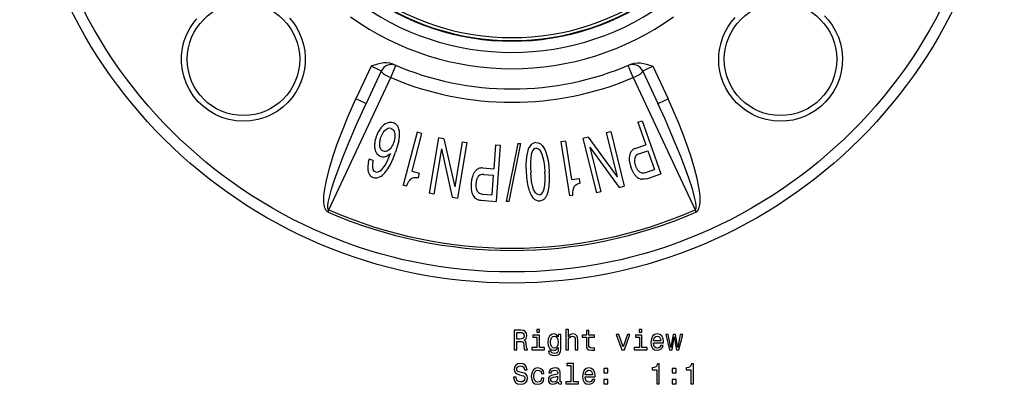
# Model space of a CAD drawing. Extents: x 44 to 566, y 173 to 366.
# Drawn here: x 44 to 219, y 173 to 238 of the extents above; entities that cross this region are included whole.
import ezdxf

# ---------------------------------------------------------------- set-up
doc = ezdxf.new("R2010")
doc.units = 0
doc.layers.get('0').update_dxf_attribs({"linetype": 'CONTINUOUS'})

msp = doc.modelspace()

# ---------------------------------------------------------------- linework, layer by layer
at = {"color": 7}
for p, q in [((106.240555, 229.254028), (103.523354, 223.426788)), ((109.712128, 227.200119), (110.63092, 229.373474)), ((152.824203, 227.200104), (151.905426, 229.373474)), ((156.295792, 229.254028), (159.012985, 223.426804)), ((108.039543, 228.376556), (105.351799, 222.612671)), ((154.496811, 228.376556), (157.184555, 222.612671)), ((98.738632, 203.677246), (109.712128, 227.200119)), ((152.824234, 227.200119), (163.797729, 203.677246)), ((153.630447, 219.273788), (154.409576, 219.548462)), ((153.630447, 219.273788), (155.040131, 215.275223)), ((154.409576, 219.548462), (157.734467, 210.117401)), ((114.384796, 217.484863), (111.943947, 208.070755)), ((115.184479, 217.277527), (113.446297, 210.573547)), ((115.184479, 217.277527), (114.384796, 217.484863)), ((148.014969, 217.432739), (148.812881, 217.629395)), ((148.014969, 217.432739), (149.9543, 209.563705)), ((148.812881, 217.629395), (151.205795, 207.919907)), ((118.228554, 216.502121), (116.557465, 206.642731)), ((119.17952, 216.340942), (118.228554, 216.502121)), ((119.17952, 216.340942), (121.083214, 207.798203)), ((122.437546, 215.788727), (121.083214, 207.798203)), ((123.247787, 215.651398), (121.576698, 205.792023)), ((122.437546, 215.788727), (123.247787, 215.651398)), ((132.282471, 215.468124), (130.214066, 205.186676)), ((132.766891, 215.469711), (130.702805, 205.188278)), ((132.282471, 215.468124), (132.766891, 215.469711)), ((140.768875, 215.910385), (139.952759, 215.782166)), ((139.952759, 215.782166), (141.462265, 206.174622)), ((140.768875, 215.910385), (141.843826, 209.068665)), ((144.806473, 216.641998), (143.869965, 216.411194)), ((143.869965, 216.411194), (146.262878, 206.701721)), ((144.806473, 216.641998), (149.9543, 209.563705)), ((153.135162, 214.603622), (155.040131, 215.275223)), ((118.734352, 214.568573), (117.367706, 206.505402)), ((118.734352, 214.568573), (120.651321, 205.948853)), ((128.321777, 215.241562), (128.022736, 211.012329)), ((128.321777, 215.241562), (129.145844, 215.183289)), ((129.145844, 215.183289), (128.440521, 205.208191)), ((145.103836, 214.838943), (147.060806, 206.898376)), ((145.103836, 214.838943), (150.294495, 207.695313)), ((153.802994, 213.645935), (155.414261, 214.213989)), ((155.414261, 214.213989), (156.581207, 210.903961)), ((106.589996, 212.474792), (105.856674, 212.736267)), ((113.446297, 210.573547), (114.790268, 210.225067)), ((114.790268, 210.225067), (114.57341, 209.388702)), ((126.007866, 211.154816), (128.022736, 211.012329)), ((126.239143, 210.010391), (127.943359, 209.889893)), ((154.969925, 210.335907), (156.581207, 210.903961)), ((155.225769, 209.232971), (157.734467, 210.117401)), ((127.943359, 209.889893), (127.695816, 206.388916)), ((141.843826, 209.068665), (143.215393, 209.284149)), ((143.215393, 209.284149), (143.349518, 208.430603)), ((112.47567, 207.932892), (111.943947, 208.070755)), ((117.367706, 206.505402), (116.557465, 206.642731)), ((125.991592, 206.50943), (127.695816, 206.388916)), ((147.060806, 206.898376), (146.262878, 206.701721)), ((150.294495, 207.695313), (151.205795, 207.919907)), ((120.651321, 205.948853), (121.576698, 205.792023)), ((125.787109, 205.395813), (128.440521, 205.208191)), ((130.702805, 205.188278), (130.214066, 205.186676)), ((142.004913, 206.259888), (141.462265, 206.174622)), ((98.580795, 203.315704), (98.738632, 203.677246)), ((163.797729, 203.677246), (163.955566, 203.315704))]:
    msp.add_line(p, q, dxfattribs=at)
for points in [[(186.812653, 238.206329), (187.535034, 237.404572), (188.170822, 236.542755), (188.789642, 235.489899), (189.283279, 234.386993), (189.649704, 233.248993), (189.888672, 232.089905), (190.006287, 230.787399), (189.969482, 229.491257), (189.782303, 228.217377), (189.449921, 226.981064), (188.978592, 225.796875), (188.424667, 224.758911), (187.764542, 223.787933), (187.005646, 222.893799), (186.156113, 222.085663), (185.224792, 221.372086), (184.221191, 220.760849), (183.248993, 220.297607), (182.232956, 219.930618), (181.18161, 219.664185), (180.103836, 219.502014), (179.008881, 219.447266)], [(83.527458, 219.447266), (82.221451, 219.525208), (80.94249, 219.755554), (79.706161, 220.132629), (78.527359, 220.649643), (77.420151, 221.29866), (76.410873, 222.059586), (75.496147, 222.930542), (74.687027, 223.900864), (73.993622, 224.958984), (73.425034, 226.092468), (72.989349, 227.288116), (72.691956, 228.541199), (72.542557, 229.828598), (72.546188, 231.134598), (72.706673, 232.44252), (72.846542, 233.091736), (73.026398, 233.734726), (73.479034, 234.932388), (74.075516, 236.082397), (74.812172, 237.166077), (75.233673, 237.680069)], [(91.737213, 237.768204), (92.407974, 236.938065), (93.001526, 236.036148), (93.512283, 235.062195), (93.932175, 234.016373), (94.221878, 233.02179), (94.421265, 231.972687), (94.519424, 230.874603), (94.504951, 229.736694), (94.385925, 228.684265), (94.159576, 227.623108), (93.821999, 226.568802), (93.391815, 225.577332), (92.861588, 224.625153), (92.237381, 223.727112), (91.436264, 222.800476), (90.542603, 221.973267), (89.571701, 221.255676), (88.538719, 220.654282), (87.939774, 220.370316), (87.3284, 220.124268), (86.07785, 219.746658), (84.805252, 219.521576), (83.527458, 219.447266)], [(179.008881, 219.447266), (177.730331, 219.521667), (176.45694, 219.74704), (175.205627, 220.125122), (174.588715, 220.373764), (173.984497, 220.661011), (173.405365, 220.980621), (172.843353, 221.336578), (171.980331, 221.98439), (171.179077, 222.719604), (170.450623, 223.535019), (169.805359, 224.420807), (169.256226, 225.3573), (168.804932, 226.336319), (168.455444, 227.341965), (168.204803, 228.376831), (168.057648, 229.407089), (168.00856, 230.419571), (168.055176, 231.457352), (168.193817, 232.456039), (168.415466, 233.409897), (168.742447, 234.396347), (169.149521, 235.324402), (169.629242, 236.193222), (170.236053, 237.082947), (170.919708, 237.901276)], [(110.137833, 229.584869), (109.561188, 229.765411), (108.958549, 229.832626), (108.417389, 229.81073), (107.883568, 229.728134), (107.363007, 229.602783), (106.240555, 229.254028)], [(108.039543, 228.376556), (108.039093, 228.377884), (108.037788, 228.37915), (108.032761, 228.382614), (107.971024, 228.413132), (107.45182, 228.643845), (106.240555, 229.254028)], [(152.398514, 229.584869), (152.975159, 229.765411), (153.577789, 229.832626), (154.118958, 229.81073), (154.652771, 229.728134), (155.17334, 229.602783), (156.295792, 229.254028)], [(154.496811, 228.376556), (154.497253, 228.377884), (154.498566, 228.37915), (154.503586, 228.382614), (154.565323, 228.413132), (155.084534, 228.643845), (156.295792, 229.254028)], [(108.039542, 228.376563), (108.036442, 228.321344), (108.070612, 228.249909), (108.141351, 228.163723), (108.247207, 228.064556), (108.386008, 227.954444), (108.554904, 227.835647), (108.750428, 227.710603), (108.968566, 227.58188), (109.204842, 227.452118), (109.454405, 227.323982), (109.712133, 227.200103)], [(152.824213, 227.200103), (153.081941, 227.323982), (153.331504, 227.452118), (153.56778, 227.581879), (153.785919, 227.710603), (153.981443, 227.835647), (154.150339, 227.954444), (154.289139, 228.064556), (154.394996, 228.163723), (154.465735, 228.249908), (154.499905, 228.321344), (154.496804, 228.376563)], [(98.580788, 203.315704), (98.339523, 203.478302), (98.197533, 203.648407), (98.092346, 203.83403), (97.998459, 204.072815), (97.932877, 204.315094), (97.872711, 204.664886), (97.840836, 205.013733), (97.829491, 205.513916), (97.847374, 206.009628), (97.908157, 206.703125), (97.999542, 207.389587), (98.161575, 208.321381), (98.355408, 209.240906), (98.876068, 211.278412), (99.485184, 213.290634), (100.158623, 215.274033), (100.886169, 217.237411), (102.151001, 220.352631), (103.523407, 223.426773)], [(98.738625, 203.677246), (98.66967, 203.723572), (98.617996, 203.794678), (98.559387, 203.975983), (98.540115, 204.386597), (98.612358, 205.023315), (98.812851, 205.980927), (99.206741, 207.406967), (99.673271, 208.861328), (100.529671, 211.261475), (101.265259, 213.17276), (102.032227, 215.072052), (103.648209, 218.857239), (105.351799, 222.612671)], [(105.351799, 222.612671), (105.350616, 222.612122), (105.348991, 222.612137), (105.343758, 222.613098), (105.290138, 222.631775), (105.069191, 222.724075), (103.523407, 223.426773)], [(163.797729, 203.677246), (163.866669, 203.723541), (163.918259, 203.794464), (163.97702, 203.976334), (163.996185, 204.38768), (163.923889, 205.023956), (163.723145, 205.982391), (163.328644, 207.410126), (162.694611, 209.354523), (161.999847, 211.279739), (161.26297, 213.193298), (159.700485, 216.985992), (158.465057, 219.809875), (157.18454, 222.612701)], [(157.184555, 222.612671), (157.18573, 222.612122), (157.187363, 222.612137), (157.192581, 222.613098), (157.246216, 222.631775), (157.467163, 222.724075), (159.012939, 223.426773)], [(163.955566, 203.315704), (164.196671, 203.478119), (164.338715, 203.648285), (164.444138, 203.834351), (164.538452, 204.074615), (164.604065, 204.317734), (164.663879, 204.666672), (164.695587, 205.015213), (164.706848, 205.51709), (164.68866, 206.014648), (164.627472, 206.709549), (164.53566, 207.397141), (164.373062, 208.330109), (164.177841, 209.254578), (163.653473, 211.302582), (163.043228, 213.315231), (162.367783, 215.301971), (161.639511, 217.265121), (160.865662, 219.206726), (160.050064, 221.129395), (159.012924, 223.426788)], [(109.053452, 219.112686), (108.78038, 218.979553), (108.51799, 218.804764), (108.231583, 218.554871), (107.963112, 218.257065)], [(110.18924, 219.15567), (109.94577, 219.220596), (109.693268, 219.243317), (109.434624, 219.221893), (109.053452, 219.112686)], [(107.96324, 218.257215), (107.854342, 218.116694), (107.75008, 217.969776), (107.650453, 217.816464), (107.555463, 217.656756), (107.465108, 217.490655), (107.37939, 217.31816), (107.298309, 217.139273), (107.221865, 216.953994), (107.150059, 216.762324)], [(108.448016, 217.543703), (108.379303, 217.451007), (108.313145, 217.353712), (108.249541, 217.251816), (108.188493, 217.145322), (108.129999, 217.034229), (108.074062, 216.918538), (108.02068, 216.798249), (107.969854, 216.673364), (107.921584, 216.543882)], [(109.12188, 218.106964), (108.763527, 217.879379), (108.448044, 217.543701)], [(109.81707, 218.15062), (109.512619, 218.20079), (109.194801, 218.13707), (109.12188, 218.106964)], [(109.81707, 218.15062), (110.088074, 217.994003), (110.295929, 217.738586), (110.333679, 217.66774)], [(110.502063, 216.775743), (110.501925, 216.891407), (110.497137, 217.002936), (110.487699, 217.110329), (110.473613, 217.213588), (110.454877, 217.31271), (110.431491, 217.407697), (110.403456, 217.498548), (110.370772, 217.585263), (110.333438, 217.667842)], [(106.863567, 215.534447), (106.852097, 215.406416), (106.844731, 215.281309), (106.841469, 215.159127), (106.842312, 215.039871), (106.84726, 214.92354), (106.856312, 214.810135), (106.869469, 214.699657), (106.886731, 214.592104), (106.908097, 214.487479)], [(111.150749, 215.954163), (111.001511, 215.31427), (110.578247, 213.975235)], [(135.490616, 215.647705), (135.068283, 215.550293), (134.690933, 215.307251), (134.413071, 214.977478)], [(135.490616, 215.647705), (135.924881, 215.606796), (136.334412, 215.414047), (136.657547, 215.122299)], [(106.908275, 214.487503), (106.93315, 214.38461), (106.961939, 214.285062), (106.994643, 214.188857), (107.031261, 214.095997), (107.071793, 214.006481), (107.116239, 213.920311), (107.164599, 213.837486), (107.216872, 213.758007), (107.273059, 213.681874)], [(107.720959, 215.015373), (107.735269, 214.947238), (107.752199, 214.881679), (107.771748, 214.818698), (107.793918, 214.758294), (107.818708, 214.700467), (107.846117, 214.645217), (107.876146, 214.592545), (107.908795, 214.54245), (107.944063, 214.494934)], [(107.925751, 213.207336), (108.269897, 213.128998), (108.623207, 213.142426), (108.974419, 213.252319), (109.324715, 213.460175), (109.650909, 213.744141)], [(108.714485, 211.646088), (109.05706, 212.294952), (109.367592, 212.999649), (109.650909, 213.744141)], [(109.098602, 214.204193), (109.461189, 214.414063), (109.779739, 214.73642)], [(109.655144, 211.772888), (110.138405, 212.82782), (110.578247, 213.975235)], [(134.413071, 214.977478), (134.229065, 214.64415), (134.08078, 214.266327), (133.936234, 213.72702), (133.838303, 213.152969)], [(134.68927, 213.519226), (134.586884, 212.854004), (134.542969, 212.122101), (134.542419, 211.351501), (134.593506, 210.250153)], [(135.557846, 214.651978), (135.315903, 214.590469), (135.103836, 214.437759), (134.922699, 214.188568), (134.787247, 213.876007), (134.68927, 213.519226)], [(135.557846, 214.651978), (135.725845, 214.642838), (135.886734, 214.591232), (136.037811, 214.49736), (136.177078, 214.364029), (136.397476, 214.03595), (136.575897, 213.627167), (136.718155, 213.167084), (136.900284, 212.296127), (137.02327, 211.37381), (137.105087, 210.419724)], [(136.657547, 215.122299), (136.885635, 214.814163), (137.083435, 214.455658), (137.29718, 213.937103), (137.468933, 213.377945)], [(152.556655, 214.214962), (152.506386, 214.153752), (152.458562, 214.088494), (152.413184, 214.019186), (152.370251, 213.945831), (152.329765, 213.868428), (152.291724, 213.786977), (152.256131, 213.70148), (152.222983, 213.611935), (152.192283, 213.518345)], [(106.590021, 212.474819), (106.562313, 212.351174), (106.538016, 212.231052), (106.51713, 212.114453), (106.499655, 212.001379), (106.485591, 211.891828), (106.474938, 211.785802), (106.467696, 211.6833), (106.463864, 211.584324), (106.463444, 211.488872)], [(108.654251, 210.266693), (109.190002, 210.975647), (109.655144, 211.772888)], [(133.838303, 213.152969), (133.772614, 212.47319), (133.746902, 211.76593), (133.792709, 210.296783)], [(137.468933, 213.377945), (137.669418, 212.457611), (137.809143, 211.478455), (137.900024, 210.459961)], [(152.099899, 212.505768), (152.196869, 211.920044), (152.374298, 211.324158)], [(153.025947, 212.519893), (153.025841, 212.424637), (153.03058, 212.326879), (153.040164, 212.22662), (153.054593, 212.123861), (153.073867, 212.0186), (153.097985, 211.91084), (153.126949, 211.80058), (153.160757, 211.68782), (153.199409, 211.572561)], [(153.239761, 213.227203), (153.083679, 212.902649), (153.025955, 212.51976)], [(105.649049, 211.522985), (105.64284, 211.402557), (105.639831, 211.285377), (105.640022, 211.171445), (105.643411, 211.060762), (105.65, 210.953328), (105.659788, 210.849142), (105.672776, 210.748204), (105.688962, 210.650516), (105.708348, 210.556077)], [(105.708439, 210.55624), (105.73012, 210.465373), (105.755, 210.377754), (105.783079, 210.293383), (105.814358, 210.21226), (105.848836, 210.134386), (105.886514, 210.05976), (105.927391, 209.988383), (105.971466, 209.920255), (106.018741, 209.855377)], [(106.463435, 211.488882), (106.465447, 211.397389), (106.470725, 211.309647), (106.479269, 211.225657), (106.491078, 211.145418), (106.506152, 211.06893), (106.524492, 210.996195), (106.546097, 210.927211), (106.570968, 210.86198), (106.599104, 210.800501)], [(106.985634, 210.442169), (106.802475, 210.542786), (106.599091, 210.800446)], [(106.985634, 210.442169), (107.230385, 210.398315), (107.483551, 210.438202), (107.822617, 210.613037)], [(107.626175, 209.495544), (107.904694, 209.630829), (108.17009, 209.807678), (108.654251, 210.266693)], [(107.822617, 210.613037), (108.145294, 210.894257), (108.442543, 211.246689), (108.714485, 211.646088)], [(125.322741, 211.028627), (125.252257, 210.992495), (125.182403, 210.951675), (125.11318, 210.906168), (125.044589, 210.855973), (124.97663, 210.801092), (124.909304, 210.741523), (124.84261, 210.677269), (124.776549, 210.608327), (124.711121, 210.534701)], [(135.108856, 207.304306), (134.898804, 207.987549), (134.751175, 208.75386), (134.649765, 209.568848), (134.593506, 210.250153)], [(136.99469, 207.431625), (137.109131, 208.135742), (137.151001, 208.914764), (137.141159, 209.736145), (137.105087, 210.419724)], [(152.910904, 210.192352), (152.615677, 210.729401), (152.374298, 211.324158)], [(152.91081, 210.192469), (152.978836, 210.090896), (153.048353, 209.994406), (153.119363, 209.903002), (153.191864, 209.816682), (153.265856, 209.735446), (153.341339, 209.659297), (153.418314, 209.588232), (153.496779, 209.522253), (153.576734, 209.46136)], [(153.199247, 211.572598), (153.240957, 211.459909), (153.284928, 211.352048), (153.331159, 211.249017), (153.379652, 211.150815), (153.430405, 211.057443), (153.483418, 210.968901), (153.538692, 210.885189), (153.596226, 210.806308), (153.65602, 210.732258)], [(154.268616, 210.308823), (154.004944, 210.42511), (153.767014, 210.611649), (153.656189, 210.732086)], [(106.576797, 209.450195), (106.80426, 209.390503), (107.039307, 209.371674), (107.278358, 209.394028), (107.626175, 209.495544)], [(124.004025, 208.449595), (123.994647, 208.294249), (123.988768, 208.142965), (123.986389, 207.995744), (123.987508, 207.852585), (123.992127, 207.713489), (124.000244, 207.578457), (124.011861, 207.447488), (124.026977, 207.320584), (124.045592, 207.197743)], [(124.222893, 209.642639), (124.078621, 209.066742), (124.004105, 208.449478)], [(124.859782, 208.348648), (124.853172, 208.228668), (124.850559, 208.112218), (124.851942, 207.999297), (124.857323, 207.889906), (124.866701, 207.784045), (124.880075, 207.681715), (124.897446, 207.582916), (124.918814, 207.487648), (124.944179, 207.395912)], [(125.077812, 209.286691), (125.039786, 209.199354), (125.005208, 209.107793), (124.974078, 209.012009), (124.946397, 208.912002), (124.922165, 208.807772), (124.901381, 208.699319), (124.884046, 208.586644), (124.87016, 208.469748), (124.859723, 208.34863)], [(125.555756, 209.850555), (125.28334, 209.614975), (125.077942, 209.286743)], [(137.841232, 207.54248), (137.891953, 207.95816), (137.938812, 208.858139)], [(155.225769, 209.232971), (154.797913, 209.130676), (154.361664, 209.134277)], [(124.045845, 207.197491), (124.067801, 207.077231), (124.09315, 206.961041), (124.121892, 206.848922), (124.154026, 206.740872), (124.189554, 206.636893), (124.228474, 206.536985), (124.270787, 206.441148), (124.316492, 206.349382), (124.365589, 206.261688)], [(125.337494, 206.763824), (125.141922, 206.975494), (124.997948, 207.241333), (124.944252, 207.39595)], [(136.115936, 206.385468), (135.865646, 206.41095), (135.634171, 206.524765), (135.424149, 206.728302), (135.250717, 206.994598), (135.108856, 207.304306)], [(136.115936, 206.385468), (136.361694, 206.444275), (136.57692, 206.587952), (136.758682, 206.817749), (136.895432, 207.105179), (136.99469, 207.431625)], [(137.503647, 206.378448), (137.707916, 206.933685), (137.841232, 207.54248)], [(124.954978, 205.649244), (125.035835, 205.602659), (125.119588, 205.560677), (125.206236, 205.523299), (125.295779, 205.490523), (125.388217, 205.46235), (125.48355, 205.438781), (125.581778, 205.419816), (125.6829, 205.405454), (125.786916, 205.395695)], [(136.944239, 205.61585), (137.016898, 205.678769), (137.086941, 205.747149), (137.154369, 205.820989), (137.21918, 205.900287), (137.281375, 205.985045), (137.340954, 206.075262), (137.397916, 206.170938), (137.45226, 206.272071), (137.503988, 206.378663)]]:
    msp.add_lwpolyline(points, dxfattribs=at)
for points in [[(131.661545, 178.833893), (132.130569, 178.833893), (132.130569, 180.311554), (132.609665, 180.311554), (132.962692, 180.296432), (133.184601, 180.22583), (133.305634, 180.059402), (133.356064, 179.761841), (133.381287, 179.307953), (133.411545, 179.010406), (133.472061, 178.833893), (134.001602, 178.833893), (134.001602, 178.929718), (133.885605, 179.070923), (133.845261, 179.333176), (133.809967, 179.89801), (133.724228, 180.316605), (133.608231, 180.447723), (133.426682, 180.543549), (133.628403, 180.669632), (133.769608, 180.846146), (133.860397, 181.068039), (133.890656, 181.335327), (133.820053, 181.758972), (133.618317, 182.076691), (133.285461, 182.268326), (132.831573, 182.333893), (131.661545, 182.333893)], [(136.150024, 182.454926), (135.681, 182.454926), (135.681, 181.950607), (136.150024, 181.950607)], [(140.850311, 178.833893), (141.294113, 178.833893), (141.294113, 180.397293), (141.339493, 180.755356), (141.485748, 181.017609), (141.712692, 181.179001), (142.015289, 181.239517), (142.25737, 181.189087), (142.408661, 181.052917), (142.484314, 180.825974), (142.509521, 180.523376), (142.509521, 178.833893), (142.953339, 178.833893), (142.953339, 180.614151), (142.933167, 180.972229), (142.842377, 181.269775), (142.54483, 181.542099), (142.080856, 181.637924), (141.82869, 181.602631), (141.611832, 181.506805), (141.430283, 181.355499), (141.294113, 181.148727), (141.294113, 182.454926), (140.850311, 182.454926)], [(144.48143, 181.07309), (144.48143, 179.716461), (144.511688, 179.277695), (144.652893, 178.975098), (144.935318, 178.798584), (145.414429, 178.738068), (145.938919, 178.76329), (145.938919, 179.146576), (145.555634, 179.116318), (145.207657, 179.156662), (145.021057, 179.282745), (144.940369, 179.494553), (144.925232, 179.792099), (144.925232, 181.07309), (145.938919, 181.07309), (145.938919, 181.451324), (144.925232, 181.451324), (144.925232, 182.243118), (144.48143, 182.243118), (144.48143, 181.451324), (143.714859, 181.451324), (143.714859, 181.07309)], [(154.36615, 182.454926), (153.897141, 182.454926), (153.897141, 181.950607), (154.36615, 181.950607)], [(132.700455, 181.905212), (133.008087, 181.874954), (133.224945, 181.779144), (133.361115, 181.602631), (133.406494, 181.325241), (133.356064, 181.032745), (133.21991, 180.856232), (132.987915, 180.765442), (132.670197, 180.740234), (132.130569, 180.740234), (132.130569, 181.905212)], [(136.134888, 179.207092), (136.134888, 181.451324), (134.995117, 181.451324), (134.995117, 181.07309), (135.691086, 181.07309), (135.691086, 179.207092), (134.78331, 179.207092), (134.78331, 178.833893), (137.05275, 178.833893), (137.05275, 179.207092)], [(139.922348, 178.954926), (139.922348, 181.542099), (139.498718, 181.542099), (139.498718, 181.103348), (139.150742, 181.501755), (138.938919, 181.602631), (138.701889, 181.637924), (138.273224, 181.537064), (137.940369, 181.254639), (137.723511, 180.800751), (137.647858, 180.190521), (137.723511, 179.575241), (137.940369, 179.121353), (138.273224, 178.833893), (138.701889, 178.738068), (138.94397, 178.773376), (139.145691, 178.864151), (139.498718, 179.247437), (139.498718, 178.864151), (139.458374, 178.561554), (139.347427, 178.344696), (139.135605, 178.218613), (138.817886, 178.173233), (138.540512, 178.203491), (138.343826, 178.279144), (138.227829, 178.410263), (138.19252, 178.586777), (137.763855, 178.586777), (137.763855, 178.566605), (137.829407, 178.243835), (138.031143, 178.001755), (138.353912, 177.845413), (138.792664, 177.789948), (139.317169, 177.865601), (139.665146, 178.077408), (139.861832, 178.445572)], [(138.106796, 180.190521), (138.152176, 180.639374), (138.288345, 180.972229), (138.500168, 181.168915), (138.782578, 181.239517), (139.080139, 181.168915), (139.302032, 180.972229), (139.438202, 180.639374), (139.488632, 180.190521), (139.438202, 179.731583), (139.302032, 179.403778), (139.080139, 179.202042), (138.782578, 179.13649), (138.500168, 179.202042), (138.288345, 179.403778), (138.152176, 179.736633)], [(150.77034, 178.833893), (151.239349, 178.833893), (152.227829, 181.542099), (151.76889, 181.542099), (151.00737, 179.358383), (150.230713, 181.542099), (149.766739, 181.542099)], [(154.351028, 179.207092), (154.351028, 181.451324), (153.211258, 181.451324), (153.211258, 181.07309), (153.907227, 181.07309), (153.907227, 179.207092), (152.999435, 179.207092), (152.999435, 178.833893), (155.26889, 178.833893), (155.26889, 179.207092)], [(156.418747, 180.059402), (158.19397, 180.059402), (158.199005, 180.266174), (158.118317, 180.846146), (157.896408, 181.279861), (157.543396, 181.542099), (157.074371, 181.637924), (156.615433, 181.537064), (156.262405, 181.254639), (156.035461, 180.795715), (155.954773, 180.190521), (156.030426, 179.570206), (156.25737, 179.116318), (156.605347, 178.833893), (157.059235, 178.738068), (157.452606, 178.803635), (157.775375, 178.975098), (158.012405, 179.247437), (158.148575, 179.61055), (157.709808, 179.61055), (157.619034, 179.408813), (157.487915, 179.257523), (157.114716, 179.13649), (156.827255, 179.191956), (156.610397, 179.368469), (156.469177, 179.655945), (156.418747, 180.044266)], [(156.418747, 180.432602), (156.474228, 180.780579), (156.610397, 181.037781), (156.817169, 181.194122), (157.089493, 181.249603), (157.356781, 181.194122), (157.563568, 181.037781), (157.689636, 180.780579), (157.735031, 180.432602)], [(159.70694, 178.833893), (160.110382, 181.133606), (160.513855, 178.833893), (160.937485, 178.833893), (161.60318, 181.542099), (161.174515, 181.542099), (160.725662, 179.242401), (160.327255, 181.542099), (159.888489, 181.542099), (159.490067, 179.242401), (159.041229, 181.542099), (158.617599, 181.542099), (159.283295, 178.833893)], [(131.989349, 173.941956), (131.530426, 173.941956), (131.631287, 173.407379), (131.883453, 173.014008), (132.271774, 172.776978), (132.796265, 172.691238), (133.31572, 172.771927), (133.704056, 172.993835), (133.951172, 173.341812), (134.041946, 173.800751), (133.966293, 174.214294), (133.754486, 174.481583), (133.411545, 174.658096), (132.952606, 174.78923), (132.559235, 174.88504), (132.302032, 174.996002), (132.155777, 175.157379), (132.110397, 175.409546), (132.155777, 175.63649), (132.286911, 175.807953), (132.488632, 175.92395), (132.766006, 175.964294), (133.048431, 175.913864), (133.27034, 175.777695), (133.416595, 175.550751), (133.487198, 175.243118), (133.946121, 175.243118), (133.946121, 175.253204), (133.865433, 175.727264), (133.628403, 176.080292), (133.255203, 176.3022), (132.750885, 176.377838), (132.296997, 176.3022), (131.94397, 176.090378), (131.717026, 175.762573), (131.636322, 175.338943), (131.701889, 174.960693), (131.893539, 174.703491), (132.196121, 174.532013), (132.609665, 174.400894), (133.018173, 174.284897), (133.325806, 174.17395), (133.512405, 174.012573), (133.577972, 173.75032), (133.517456, 173.483032), (133.361115, 173.281296), (133.124084, 173.155212), (132.816437, 173.114868), (132.473511, 173.170349), (132.211258, 173.331726), (132.04483, 173.593979)], [(136.503036, 174.59758), (136.941803, 174.59758), (136.851028, 175.001038), (136.634171, 175.318771), (136.296265, 175.515457), (135.857513, 175.591095), (135.373367, 175.490234), (135.005203, 175.207809), (134.773224, 174.748886), (134.69252, 174.133606), (134.768173, 173.523376), (134.995117, 173.069489), (135.35318, 172.787064), (135.842377, 172.691238), (136.276093, 172.766891), (136.613998, 172.978699), (136.845978, 173.311554), (136.946854, 173.755356), (136.523224, 173.755356), (136.447571, 173.472946), (136.306351, 173.261124), (136.10463, 173.130005), (135.857513, 173.089661), (135.549881, 173.155212), (135.327972, 173.356949), (135.191803, 173.684753), (135.146408, 174.148743), (135.191803, 174.602631), (135.333008, 174.930435), (135.559967, 175.132172), (135.857513, 175.202774), (136.119751, 175.157379), (136.316437, 175.041382), (136.447571, 174.849747)], [(139.423065, 173.140091), (139.423065, 173.124954), (139.448288, 172.953491), (139.523941, 172.832458), (139.84166, 172.736633), (140.088776, 172.776978), (140.088776, 173.119919), (139.982864, 173.104782), (139.84166, 173.170349), (139.816437, 173.372086), (139.816437, 174.774094), (139.75592, 175.132172), (139.579407, 175.384323), (139.271774, 175.535629), (138.838058, 175.591095), (138.414429, 175.530579), (138.101746, 175.359116), (137.90506, 175.091812), (137.839493, 174.7388), (137.839493, 174.708527), (138.237915, 174.708527), (138.273224, 174.920349), (138.384171, 175.07164), (138.56572, 175.16243), (138.822922, 175.197723), (139.070053, 175.172516), (139.246567, 175.096863), (139.352463, 174.965744), (139.387772, 174.78418), (139.367599, 174.572372), (139.286911, 174.466461), (139.085175, 174.416031), (138.70694, 174.375687), (138.273224, 174.284897), (137.965576, 174.12352), (137.784027, 173.871353), (137.728546, 173.498154), (137.778976, 173.165298), (137.935318, 172.918182), (138.187485, 172.761841), (138.535461, 172.706375), (139.004486, 172.812286)], [(141.732864, 176.034897), (141.732864, 173.160263), (140.820053, 173.160263), (140.820053, 172.787064), (143.084457, 172.787064), (143.084457, 173.160263), (142.176682, 173.160263), (142.176682, 176.408096), (141.036911, 176.408096), (141.036911, 176.034897)], [(144.274658, 174.012573), (146.049881, 174.012573), (146.054916, 174.219345), (145.974228, 174.799316), (145.752319, 175.233032), (145.399292, 175.49527), (144.930283, 175.591095), (144.471344, 175.490234), (144.118317, 175.207809), (143.891373, 174.748886), (143.810684, 174.143692), (143.886322, 173.523376), (144.113281, 173.069489), (144.461258, 172.787064), (144.915146, 172.691238), (145.308517, 172.756805), (145.631287, 172.928268), (145.868317, 173.200607), (146.004486, 173.563721), (145.56572, 173.563721), (145.474945, 173.361984), (145.343826, 173.210693), (144.970627, 173.089661), (144.683167, 173.145126), (144.466293, 173.32164), (144.325089, 173.609116), (144.274658, 173.997437)], [(144.274658, 174.385773), (144.330139, 174.733749), (144.466293, 174.990952), (144.673065, 175.147293), (144.945404, 175.202774), (145.212692, 175.147293), (145.419464, 174.990952), (145.545547, 174.733749), (145.590942, 174.385773)], [(147.618317, 174.743835), (148.314285, 174.743835), (148.314285, 175.49527), (147.618317, 175.49527)], [(156.983582, 172.787064), (157.44252, 172.787064), (157.44252, 176.312286), (157.099579, 176.312286), (157.008804, 176.004639), (156.827255, 175.797867), (156.549866, 175.676834), (156.166595, 175.63649), (156.166595, 175.278412), (156.983582, 175.278412)], [(159.762405, 174.743835), (160.458374, 174.743835), (160.458374, 175.49527), (159.762405, 175.49527)], [(163.055634, 172.787064), (163.514572, 172.787064), (163.514572, 176.312286), (163.171631, 176.312286), (163.080856, 176.004639), (162.899292, 175.797867), (162.621918, 175.676834), (162.238632, 175.63649), (162.238632, 175.278412), (163.055634, 175.278412)], [(139.372635, 173.735184), (139.312119, 173.472946), (139.150742, 173.27121), (138.908661, 173.140091), (138.611115, 173.094696), (138.419464, 173.119919), (138.28331, 173.200607), (138.197571, 173.341812), (138.172348, 173.538498), (138.19252, 173.715012), (138.273224, 173.841095), (138.595978, 173.982315), (139.004486, 174.042831), (139.372635, 174.163864)], [(147.618317, 172.787064), (148.314285, 172.787064), (148.314285, 173.538498), (147.618317, 173.538498)], [(159.762405, 172.787064), (160.458374, 172.787064), (160.458374, 173.538498), (159.762405, 173.538498)]]:
    msp.add_lwpolyline(points, close=True, dxfattribs=at)
for centre, radius in [((131.268173, 278.190521), 87.5), ((131.268173, 278.190521), 85.534904), ((83.538467, 230.460815), 10), ((178.997879, 230.460815), 10)]:
    msp.add_circle(centre, radius, dxfattribs=at)
for centre, radius, start, end in [((131.268173, 278.190521), 44.503151, 232.934913, 307.06506), ((131.268173, 278.190521), 44.412048, 232.93751, 307.062493), ((131.268173, 278.190521), 43.880806, 233.025755, 306.974247), ((131.268173, 278.190521), 46.500324, 232.620779, 307.379194), ((131.268173, 278.190521), 49.392849, 234.49228, 305.507722), ((109.852158, 227.531326), 2, 67.083939, 154.999996), ((131.268173, 278.190521), 53, 246.503959, 293.496042), ((152.684189, 227.531326), 2, 25.000001, 112.916059), ((131.268173, 278.190521), 55.359592, 247.083924, 292.916077), ((109.701218, 217.755447), 1.482581, 45.24608, 70.784912), ((109.549301, 217.635696), 1.674925, 21.599731, 44.439809), ((108.697166, 217.352478), 2.573075, 3.091727, 20.478136), ((105.084564, 217.193802), 6.190657, 348.450544, 2.754696), ((111.93634, 214.99202), 5.102394, 159.704166, 173.896084), ((109.9235, 215.384949), 2.233976, 171.505094, 189.523516), ((111.729851, 215.14122), 4.057819, 159.78005, 171.869198), ((107.253952, 216.708786), 3.205375, 322.013909, 341.127201), ((107.024567, 216.883789), 3.480186, 339.622824, 358.218558), ((108.399681, 214.544159), 1.418418, 217.428011, 250.479713), ((108.668045, 215.04837), 0.911457, 217.392877, 251.275561), ((108.710434, 215.123016), 0.996581, 250.344756, 292.902181), ((154.888855, 212.763733), 2.80047, 164.364364, 185.284645), ((153.559647, 213.34375), 1.328914, 108.620123, 139.017559), ((154.147324, 212.590393), 1.109304, 108.066857, 144.943801), ((112.037155, 211.045181), 6.406754, 164.697348, 175.720564), ((126.883942, 208.768768), 2.80047, 140.899903, 161.820173), ((125.895592, 209.830078), 1.328914, 85.15565, 115.5531), ((126.134705, 208.905029), 1.109304, 84.602391, 121.479326), ((152.712799, 211.474899), 18.956205, 183.563059, 188.731435), ((119.747849, 209.217224), 18.19459, 358.869129, 3.916489), ((154.576157, 211.373978), 1.109276, 253.895442, 290.773348), ((106.973846, 210.583817), 1.201036, 217.330147, 250.69754), ((121.222473, 203.869232), 9.644501, 151.128399, 155.080933), ((115.311485, 207.158722), 2.879384, 141.78582, 151.656018), ((114.107597, 208.149414), 1.320083, 128.467391, 143.246442), ((113.913033, 208.362915), 1.031307, 109.879808, 127.382907), ((113.968071, 208.019043), 1.375213, 92.276607, 107.162396), ((114.146469, 198.669128), 10.727582, 87.719204, 91.244859), ((143.168762, 209.929718), 9.28729, 188.247503, 196.613788), ((147.226196, 198.42746), 10.727582, 111.183697, 114.709353), ((154.606094, 210.820435), 1.704248, 232.86428, 261.751943), ((126.043724, 207.618439), 1.109276, 230.43097, 267.308882), ((139.052322, 208.652435), 4.976179, 196.072755, 208.372191), ((151.646484, 206.015076), 9.644501, 174.592886, 178.545434), ((144.91449, 206.678909), 2.879384, 165.250306, 175.120518), ((143.41568, 207.108307), 1.320083, 151.931889, 166.710943), ((143.152191, 207.226685), 1.031307, 133.344307, 150.847405), ((143.3396, 206.933167), 1.375213, 115.741107, 130.626891), ((125.851563, 207.100098), 1.705723, 209.425556, 238.288392), ((136.773468, 207.444611), 2.395899, 208.85428, 225.615194), ((136.132294, 206.787949), 1.477172, 225.572671, 249.463558), ((136.099213, 206.637146), 1.323963, 248.514272, 273.850646), ((136.106186, 206.625702), 1.312015, 273.580437, 309.670785), ((131.268173, 278.190521), 81.698853, 246.415822, 293.584181), ((131.268173, 278.190521), 81.304359, 246.415822, 293.584181)]:
    msp.add_arc(centre, radius, start, end, dxfattribs=at)

doc.saveas('drawing.dxf')
